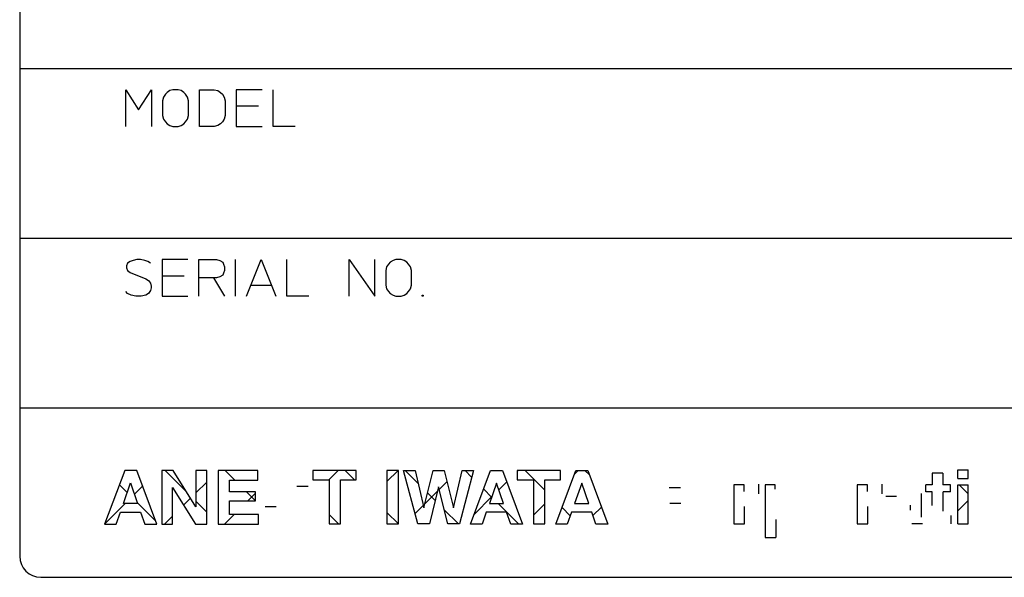
# Model space of a CAD drawing. Extents: x 918 to 4334, y -5558 to -3452.
# Drawn here: x 1707 to 1754, y -4842 to -4816 of the extents above; entities that cross this region are included whole.
import ezdxf

# ---------------------------------------------------------------- set-up
doc = ezdxf.new("R2010")
doc.units = 0
doc.header["$MEASUREMENT"] = 0
doc.layers.get('0').update_dxf_attribs({"linetype": 'CONTINUOUS'})
doc.layers.add('1', color=7, linetype='CONTINUOUS')
pattern_1 = [(45, (10953.0141, 64135.4765), (-1.41421356, 1.41421356), []), (135, (10953.0141, 64135.4765), (-1.41421356, -1.41421356), [])]

msp = doc.modelspace()

# ---------------------------------------------------------------- hatches: boundary and pattern name
at = {"linetype": 'CONTINUOUS'}
h = msp.add_hatch(dxfattribs=at)
h.set_pattern_fill('USER', color=4, scale=2, angle=45, pattern_type=0)
h.set_pattern_definition(pattern_1)
h.paths.add_polyline_path([(1713.7307, -4839.8312), (1712.7876, -4837.2931), (1712.2196, -4837.2931), (1711.2658, -4839.8312), (1711.8207, -4839.8312), (1712.0182, -4839.2599), (1712.9661, -4839.2599), (1713.1598, -4839.8312)])
h.paths.add_polyline_path([(1712.1593, -4838.8518), (1712.4967, -4837.8756), (1712.8277, -4838.8518)], flags=16)
h = msp.add_hatch(dxfattribs=at)
h.set_pattern_fill('USER', color=4, scale=2, angle=45, pattern_type=0)
h.set_pattern_definition(pattern_1)
h.paths.add_polyline_path([(1713.7307, -4839.8312), (1712.7876, -4837.2931), (1712.2196, -4837.2931), (1711.2658, -4839.8312), (1711.8207, -4839.8312), (1712.0182, -4839.2599), (1712.9661, -4839.2599), (1713.1598, -4839.8312)])
h.paths.add_polyline_path([(1712.1593, -4838.8518), (1712.4967, -4837.8756), (1712.8277, -4838.8518)], flags=16)
h = msp.add_hatch(dxfattribs=at)
h.set_pattern_fill('USER', color=4, scale=2, angle=45, pattern_type=0)
h.set_pattern_definition(pattern_1)
h.paths.add_polyline_path([(1714.5009, -4837.2931), (1713.9663, -4837.2931), (1713.9663, -4839.8312), (1714.4672, -4839.8312), (1714.4672, -4838.0877), (1715.5543, -4839.8312), (1716.0824, -4839.8312), (1716.0824, -4837.2931), (1715.5731, -4837.2931), (1715.5731, -4839.0125)])
h = msp.add_hatch(dxfattribs=at)
h.set_pattern_fill('USER', color=4, scale=2, angle=45, pattern_type=0)
h.set_pattern_definition(pattern_1)
h.paths.add_polyline_path([(1714.5009, -4837.2931), (1713.9663, -4837.2931), (1713.9663, -4839.8312), (1714.4672, -4839.8312), (1714.4672, -4838.0877), (1715.5543, -4839.8312), (1716.0824, -4839.8312), (1716.0824, -4837.2931), (1715.5731, -4837.2931), (1715.5731, -4839.0125)])
h = msp.add_hatch(dxfattribs=at)
h.set_pattern_fill('USER', color=4, scale=2, angle=45, pattern_type=0)
h.set_pattern_definition(pattern_1)
h.paths.add_polyline_path([(1718.4965, -4837.2931), (1716.6185, -4837.2931), (1716.6185, -4839.8215), (1718.5264, -4839.8215), (1718.5264, -4839.3677), (1717.1627, -4839.3677), (1717.1627, -4838.722), (1718.3888, -4838.722), (1718.3888, -4838.3017), (1717.1627, -4838.3017), (1717.1627, -4837.7474), (1718.4965, -4837.7474)])
h = msp.add_hatch(dxfattribs=at)
h.set_pattern_fill('USER', color=4, scale=2, angle=45, pattern_type=0)
h.set_pattern_definition(pattern_1)
h.paths.add_polyline_path([(1718.4965, -4837.2931), (1716.6185, -4837.2931), (1716.6185, -4839.8215), (1718.5264, -4839.8215), (1718.5264, -4839.3677), (1717.1627, -4839.3677), (1717.1627, -4838.722), (1718.3888, -4838.722), (1718.3888, -4838.3017), (1717.1627, -4838.3017), (1717.1627, -4837.7474), (1718.4965, -4837.7474)])
h = msp.add_hatch(dxfattribs=at)
h.set_pattern_fill('USER', color=4, scale=2, angle=45, pattern_type=0)
h.set_pattern_definition(pattern_1)
h.paths.add_polyline_path([(1723.1377, -4837.2931), (1721.0943, -4837.2931), (1721.0943, -4837.738), (1721.8543, -4837.738), (1721.8543, -4839.8159), (1722.3872, -4839.8159), (1722.3872, -4837.738), (1723.1377, -4837.738)])
h = msp.add_hatch(dxfattribs=at)
h.set_pattern_fill('USER', color=4, scale=2, angle=45, pattern_type=0)
h.set_pattern_definition(pattern_1)
h.paths.add_polyline_path([(1723.1377, -4837.2931), (1721.0943, -4837.2931), (1721.0943, -4837.738), (1721.8543, -4837.738), (1721.8543, -4839.8159), (1722.3872, -4839.8159), (1722.3872, -4837.738), (1723.1377, -4837.738)])
h = msp.add_hatch(dxfattribs=at)
h.set_pattern_fill('USER', color=4, scale=2, angle=45, pattern_type=0)
h.set_pattern_definition(pattern_1)
h.paths.add_polyline_path([(1725.1301, -4837.2931), (1724.5836, -4837.2931), (1724.5836, -4839.8159), (1725.1301, -4839.8159)])
h = msp.add_hatch(dxfattribs=at)
h.set_pattern_fill('USER', color=4, scale=2, angle=45, pattern_type=0)
h.set_pattern_definition(pattern_1)
h.paths.add_polyline_path([(1725.1301, -4837.2931), (1724.5836, -4837.2931), (1724.5836, -4839.8159), (1725.1301, -4839.8159)])
h = msp.add_hatch(dxfattribs=at)
h.set_pattern_fill('USER', color=4, scale=2, angle=45, pattern_type=0)
h.set_pattern_definition(pattern_1)
h.paths.add_polyline_path([(1725.1301, -4837.2931), (1724.5836, -4837.2931), (1724.5836, -4839.8159), (1725.1301, -4839.8159)])
h = msp.add_hatch(dxfattribs=at)
h.set_pattern_fill('USER', color=4, scale=2, angle=45, pattern_type=0)
h.set_pattern_definition(pattern_1)
edge = h.paths.add_edge_path()
edge.add_line((1725.9062, -4837.2931), (1726.3182, -4839.0473))
edge.add_line((1725.365, -4837.2931), (1725.9062, -4837.2931))
edge.add_line((1726.0338, -4839.8159), (1725.365, -4837.2931))
edge.add_line((1726.5913, -4839.8159), (1726.0338, -4839.8159))
edge.add_line((1727.0135, -4838.0608), (1726.5913, -4839.8159))
edge.add_line((1727.4521, -4839.8159), (1727.0135, -4838.0608))
edge.add_line((1727.9965, -4839.8159), (1727.4521, -4839.8159))
edge.add_line((1728.6562, -4837.2931), (1727.9965, -4839.8159))
edge.add_line((1728.1266, -4837.2931), (1728.6562, -4837.2931))
edge.add_line((1727.7155, -4839.0563), (1728.1266, -4837.2931))
edge.add_line((1727.2776, -4837.2931), (1727.7155, -4839.0563))
edge.add_line((1726.7632, -4837.2931), (1727.2776, -4837.2931))
edge.add_line((1726.3182, -4839.0473), (1726.7632, -4837.2931))
h = msp.add_hatch(dxfattribs=at)
h.set_pattern_fill('USER', color=4, scale=2, angle=45, pattern_type=0)
h.set_pattern_definition(pattern_1)
edge = h.paths.add_edge_path()
edge.add_line((1725.9062, -4837.2931), (1726.3182, -4839.0473))
edge.add_line((1725.365, -4837.2931), (1725.9062, -4837.2931))
edge.add_line((1726.0338, -4839.8159), (1725.365, -4837.2931))
edge.add_line((1726.5913, -4839.8159), (1726.0338, -4839.8159))
edge.add_line((1727.0135, -4838.0608), (1726.5913, -4839.8159))
edge.add_line((1727.4521, -4839.8159), (1727.0135, -4838.0608))
edge.add_line((1727.9965, -4839.8159), (1727.4521, -4839.8159))
edge.add_line((1728.6562, -4837.2931), (1727.9965, -4839.8159))
edge.add_line((1728.1266, -4837.2931), (1728.6562, -4837.2931))
edge.add_line((1727.7155, -4839.0563), (1728.1266, -4837.2931))
edge.add_line((1727.2776, -4837.2931), (1727.7155, -4839.0563))
edge.add_line((1726.7632, -4837.2931), (1727.2776, -4837.2931))
edge.add_line((1726.3182, -4839.0473), (1726.7632, -4837.2931))
h = msp.add_hatch(dxfattribs=at)
h.set_pattern_fill('USER', color=4, scale=2, angle=45, pattern_type=0)
h.set_pattern_definition(pattern_1)
edge = h.paths.add_edge_path()
edge.add_line((1728.5274, -4839.8312), (1729.4695, -4837.2931))
edge.add_line((1729.0659, -4839.8312), (1728.5274, -4839.8312))
edge.add_line((1729.2665, -4839.2599), (1729.0659, -4839.8312))
edge.add_line((1730.2211, -4839.2599), (1729.2665, -4839.2599))
edge.add_line((1730.418, -4839.8312), (1730.2211, -4839.2599))
edge.add_line((1730.9794, -4839.8312), (1730.418, -4839.8312))
edge.add_line((1730.0305, -4837.2931), (1730.9794, -4839.8312))
edge.add_line((1729.4695, -4837.2931), (1730.0305, -4837.2931))
h.paths.add_polyline_path([(1729.7482, -4837.8877), (1729.4097, -4838.8518), (1730.0805, -4838.8518)], flags=16)
h = msp.add_hatch(dxfattribs=at)
h.set_pattern_fill('USER', color=4, scale=2, angle=45, pattern_type=0)
h.set_pattern_definition(pattern_1)
edge = h.paths.add_edge_path()
edge.add_line((1728.5274, -4839.8312), (1729.4695, -4837.2931))
edge.add_line((1729.0659, -4839.8312), (1728.5274, -4839.8312))
edge.add_line((1729.2665, -4839.2599), (1729.0659, -4839.8312))
edge.add_line((1730.2211, -4839.2599), (1729.2665, -4839.2599))
edge.add_line((1730.418, -4839.8312), (1730.2211, -4839.2599))
edge.add_line((1730.9794, -4839.8312), (1730.418, -4839.8312))
edge.add_line((1730.0305, -4837.2931), (1730.9794, -4839.8312))
edge.add_line((1729.4695, -4837.2931), (1730.0305, -4837.2931))
h.paths.add_polyline_path([(1729.7482, -4837.8877), (1729.4097, -4838.8518), (1730.0805, -4838.8518)], flags=16)
h = msp.add_hatch(dxfattribs=at)
h.set_pattern_fill('USER', color=4, scale=2, angle=45, pattern_type=0)
h.set_pattern_definition(pattern_1)
h.paths.add_polyline_path([(1732.7707, -4837.2931), (1730.7273, -4837.2931), (1730.7273, -4837.738), (1731.4873, -4837.738), (1731.4873, -4839.8159), (1732.0202, -4839.8159), (1732.0202, -4837.738), (1732.7707, -4837.738)])
h = msp.add_hatch(dxfattribs=at)
h.set_pattern_fill('USER', color=4, scale=2, angle=45, pattern_type=0)
h.set_pattern_definition(pattern_1)
h.paths.add_polyline_path([(1732.7707, -4837.2931), (1730.7273, -4837.2931), (1730.7273, -4837.738), (1731.4873, -4837.738), (1731.4873, -4839.8159), (1732.0202, -4839.8159), (1732.0202, -4837.738), (1732.7707, -4837.738)])
h = msp.add_hatch(dxfattribs=at)
h.set_pattern_fill('USER', color=4, scale=2, angle=45, pattern_type=0)
h.set_pattern_definition(pattern_1)
edge = h.paths.add_edge_path()
edge.add_line((1732.5467, -4839.8312), (1733.4888, -4837.2931))
edge.add_line((1733.0852, -4839.8312), (1732.5467, -4839.8312))
edge.add_line((1733.2857, -4839.2599), (1733.0852, -4839.8312))
edge.add_line((1734.2404, -4839.2599), (1733.2857, -4839.2599))
edge.add_line((1734.4373, -4839.8312), (1734.2404, -4839.2599))
edge.add_line((1734.9987, -4839.8312), (1734.4373, -4839.8312))
edge.add_line((1734.0497, -4837.2931), (1734.9987, -4839.8312))
edge.add_line((1733.4888, -4837.2931), (1734.0497, -4837.2931))
h.paths.add_polyline_path([(1733.7675, -4837.8877), (1733.429, -4838.8518), (1734.0998, -4838.8518)], flags=16)
h = msp.add_hatch(dxfattribs=at)
h.set_pattern_fill('USER', color=4, scale=2, angle=45, pattern_type=0)
h.set_pattern_definition(pattern_1)
edge = h.paths.add_edge_path()
edge.add_line((1732.5467, -4839.8312), (1733.4888, -4837.2931))
edge.add_line((1733.0852, -4839.8312), (1732.5467, -4839.8312))
edge.add_line((1733.2857, -4839.2599), (1733.0852, -4839.8312))
edge.add_line((1734.2404, -4839.2599), (1733.2857, -4839.2599))
edge.add_line((1734.4373, -4839.8312), (1734.2404, -4839.2599))
edge.add_line((1734.9987, -4839.8312), (1734.4373, -4839.8312))
edge.add_line((1734.0497, -4837.2931), (1734.9987, -4839.8312))
edge.add_line((1733.4888, -4837.2931), (1734.0497, -4837.2931))
h.paths.add_polyline_path([(1733.7675, -4837.8877), (1733.429, -4838.8518), (1734.0998, -4838.8518)], flags=16)
h = msp.add_hatch(dxfattribs=at)
h.set_pattern_fill('USER', color=4, scale=2, angle=45, pattern_type=0)
h.set_pattern_definition(pattern_1)
edge = h.paths.add_edge_path()
edge.add_line((1751.4912, -4837.2664), (1751.9866, -4837.2664))
edge.add_line((1751.4912, -4837.6713), (1751.4912, -4837.2664))
edge.add_line((1751.4912, -4837.6713), (1751.9866, -4837.6713))
edge.add_line((1751.9866, -4837.6713), (1751.9866, -4837.2664))
h = msp.add_hatch(dxfattribs=at)
h.set_pattern_fill('USER', color=4, scale=2, angle=45, pattern_type=0)
h.set_pattern_definition(pattern_1)
edge = h.paths.add_edge_path()
edge.add_line((1751.4912, -4837.2664), (1751.9866, -4837.2664))
edge.add_line((1751.4912, -4837.6713), (1751.4912, -4837.2664))
edge.add_line((1751.4912, -4837.6713), (1751.9866, -4837.6713))
edge.add_line((1751.9866, -4837.6713), (1751.9866, -4837.2664))
h = msp.add_hatch(dxfattribs=at)
h.set_pattern_fill('USER', color=4, scale=2, angle=45, pattern_type=0)
h.set_pattern_definition(pattern_1)
edge = h.paths.add_edge_path()
edge.add_line((1751.4912, -4837.9638), (1751.9866, -4837.9638))
edge.add_line((1751.4912, -4839.8104), (1751.4912, -4837.9638))
edge.add_line((1751.4912, -4839.8104), (1751.9866, -4839.8104))
edge.add_line((1751.9866, -4839.8104), (1751.9866, -4837.9638))
h = msp.add_hatch(dxfattribs=at)
h.set_pattern_fill('USER', color=4, scale=2, angle=45, pattern_type=0)
h.set_pattern_definition(pattern_1)
edge = h.paths.add_edge_path()
edge.add_line((1751.4912, -4837.9638), (1751.9866, -4837.9638))
edge.add_line((1751.4912, -4839.8104), (1751.4912, -4837.9638))
edge.add_line((1751.4912, -4839.8104), (1751.9866, -4839.8104))
edge.add_line((1751.9866, -4839.8104), (1751.9866, -4837.9638))

# ---------------------------------------------------------------- linework, layer by layer
at = {"layer": '1', "color": 3, "linetype": 'CONTINUOUS'}
for p, q in [((1707.2658, -4805.3312), (1707.2658, -4841.3312)), ((1707.2658, -4816.2312), (1707.2658, -4841.3312)), ((1707.2658, -4818.3312), (1797.2658, -4818.3312)), ((1712.2658, -4821.0707), (1712.2658, -4819.3332)), ((1712.2658, -4819.3332), (1712.8739, -4820.2888)), ((1712.8739, -4820.2888), (1713.482, -4819.3332)), ((1713.482, -4819.3332), (1713.482, -4821.0707)), ((1714.1336, -4819.5504), (1714.0467, -4819.6807)), ((1714.2205, -4819.4635), (1714.1336, -4819.5504)), ((1714.3508, -4819.3767), (1714.2205, -4819.4635)), ((1714.4811, -4819.3332), (1714.3508, -4819.3767)), ((1714.7417, -4819.3332), (1714.4811, -4819.3332)), ((1714.872, -4819.3767), (1714.7417, -4819.3332)), ((1715.0024, -4819.4635), (1714.872, -4819.3767)), ((1715.0892, -4819.5504), (1715.0024, -4819.4635)), ((1715.1761, -4819.6807), (1715.0892, -4819.5504)), ((1715.7408, -4821.0707), (1715.7408, -4819.3332)), ((1715.7408, -4819.3332), (1716.4358, -4819.3332)), ((1716.4358, -4819.3332), (1716.6096, -4819.3767)), ((1716.6096, -4819.3767), (1716.7399, -4819.4635)), ((1716.7399, -4819.4635), (1716.8267, -4819.5504)), ((1716.8267, -4819.5504), (1716.9136, -4819.6807)), ((1718.6946, -4819.3332), (1717.4783, -4819.3332)), ((1717.4783, -4819.3332), (1717.4783, -4820.1151)), ((1719.2158, -4821.0707), (1719.2158, -4819.3332)), ((1714.0467, -4819.6807), (1714.0033, -4819.8545)), ((1714.0033, -4819.8545), (1714.0033, -4820.5495)), ((1715.2195, -4819.8545), (1715.1761, -4819.6807)), ((1715.2195, -4820.5495), (1715.2195, -4819.8545)), ((1716.9136, -4819.6807), (1716.9571, -4819.8545)), ((1716.9571, -4819.8545), (1716.9571, -4820.5495)), ((1718.5208, -4820.1151), (1717.4783, -4820.1151)), ((1717.4783, -4820.1151), (1717.4783, -4820.202)), ((1717.4783, -4820.202), (1717.4783, -4821.0707)), ((1714.0033, -4820.5495), (1714.0467, -4820.7232)), ((1714.0467, -4820.7232), (1714.1336, -4820.8535)), ((1714.1336, -4820.8535), (1714.2205, -4820.9404)), ((1714.2205, -4820.9404), (1714.3508, -4821.0273)), ((1714.872, -4821.0273), (1715.0024, -4820.9404)), ((1715.0024, -4820.9404), (1715.0892, -4820.8535)), ((1715.0892, -4820.8535), (1715.1761, -4820.7232)), ((1715.1761, -4820.7232), (1715.2195, -4820.5495)), ((1716.7399, -4820.9404), (1716.6096, -4821.0273)), ((1716.8267, -4820.8535), (1716.7399, -4820.9404)), ((1716.9136, -4820.7232), (1716.8267, -4820.8535)), ((1716.9571, -4820.5495), (1716.9136, -4820.7232)), ((1714.3508, -4821.0273), (1714.4811, -4821.0707)), ((1714.4811, -4821.0707), (1714.7417, -4821.0707)), ((1714.7417, -4821.0707), (1714.872, -4821.0273)), ((1716.4358, -4821.0707), (1715.7408, -4821.0707)), ((1716.6096, -4821.0273), (1716.4358, -4821.0707)), ((1717.4783, -4821.0707), (1718.6946, -4821.0707)), ((1720.2583, -4821.0707), (1719.2158, -4821.0707)), ((1707.2658, -4826.3312), (1772.2658, -4826.3312)), ((1712.4795, -4827.4298), (1712.35, -4827.5161)), ((1712.609, -4827.3866), (1712.4795, -4827.4298)), ((1712.7816, -4827.3435), (1712.609, -4827.3866)), ((1712.9543, -4827.3435), (1712.7816, -4827.3435)), ((1713.1701, -4827.3866), (1712.9543, -4827.3435)), ((1713.2996, -4827.4298), (1713.1701, -4827.3866)), ((1713.4291, -4827.5161), (1713.2996, -4827.4298)), ((1715.1989, -4827.3435), (1713.9903, -4827.3435)), ((1713.9903, -4827.3435), (1713.9903, -4828.1204)), ((1715.7169, -4828.2068), (1715.7169, -4827.3435)), ((1715.7169, -4827.3435), (1716.5371, -4827.3435)), ((1716.5371, -4827.3435), (1716.7097, -4827.3866)), ((1716.7097, -4827.3866), (1716.8392, -4827.473)), ((1716.8392, -4827.473), (1716.8824, -4827.5593)), ((1717.4436, -4829.0701), (1717.4436, -4827.3435)), ((1717.9615, -4829.0701), (1718.6522, -4827.3435)), ((1718.6522, -4827.3435), (1719.3429, -4829.0701)), ((1719.8609, -4829.0701), (1719.8609, -4827.3435)), ((1722.7961, -4829.0701), (1722.7961, -4827.3435)), ((1722.7961, -4827.3435), (1724.0048, -4829.0701)), ((1724.0048, -4829.0701), (1724.0048, -4827.3435)), ((1724.7386, -4827.473), (1724.6523, -4827.5593)), ((1724.8681, -4827.3866), (1724.7386, -4827.473)), ((1724.9976, -4827.3435), (1724.8681, -4827.3866)), ((1725.2566, -4827.3435), (1724.9976, -4827.3435)), ((1725.3861, -4827.3866), (1725.2566, -4827.3435)), ((1725.5156, -4827.473), (1725.3861, -4827.3866)), ((1725.6019, -4827.5593), (1725.5156, -4827.473)), ((1712.35, -4827.5161), (1712.3068, -4827.6456)), ((1712.3068, -4827.6456), (1712.3068, -4827.732)), ((1712.3068, -4827.732), (1712.35, -4827.8615)), ((1712.35, -4827.8615), (1712.4795, -4827.9478)), ((1712.4795, -4827.9478), (1713.2133, -4828.2499)), ((1716.8824, -4827.5593), (1716.9256, -4827.6888)), ((1716.9256, -4827.8615), (1716.8824, -4827.991)), ((1716.9256, -4827.6888), (1716.9256, -4827.8615)), ((1724.5659, -4827.6888), (1724.5228, -4827.8615)), ((1724.5228, -4827.8615), (1724.5228, -4828.5521)), ((1724.6523, -4827.5593), (1724.5659, -4827.6888)), ((1725.6883, -4827.6888), (1725.6019, -4827.5593)), ((1725.7314, -4827.8615), (1725.6883, -4827.6888)), ((1725.7314, -4828.5521), (1725.7314, -4827.8615)), ((1713.2133, -4828.2499), (1713.3428, -4828.3363)), ((1713.3428, -4828.3363), (1713.4291, -4828.4658)), ((1715.0263, -4828.1204), (1713.9903, -4828.1204)), ((1713.9903, -4828.1204), (1713.9903, -4828.2068)), ((1713.9903, -4828.2068), (1713.9903, -4829.0701)), ((1716.4076, -4828.2068), (1715.7169, -4828.2068)), ((1715.7169, -4829.0701), (1715.7169, -4828.2068)), ((1716.5371, -4828.2068), (1716.4076, -4828.2068)), ((1716.4076, -4828.2068), (1716.9256, -4829.0701)), ((1716.7097, -4828.1636), (1716.5371, -4828.2068)), ((1716.8392, -4828.0773), (1716.7097, -4828.1636)), ((1716.8824, -4827.991), (1716.8392, -4828.0773)), ((1712.35, -4828.9406), (1712.2636, -4828.8543)), ((1713.4291, -4828.8111), (1713.3428, -4828.9406)), ((1713.4291, -4828.4658), (1713.4723, -4828.5953)), ((1713.4723, -4828.6816), (1713.4291, -4828.8111)), ((1713.4723, -4828.5953), (1713.4723, -4828.6816)), ((1718.1774, -4828.5521), (1719.127, -4828.5521)), ((1724.5228, -4828.5521), (1724.5659, -4828.7248)), ((1724.5659, -4828.7248), (1724.6523, -4828.8543)), ((1724.6523, -4828.8543), (1724.7386, -4828.9406)), ((1725.5156, -4828.9406), (1725.6019, -4828.8543)), ((1725.6019, -4828.8543), (1725.6883, -4828.7248)), ((1725.6883, -4828.7248), (1725.7314, -4828.5521)), ((1712.5226, -4829.0269), (1712.35, -4828.9406)), ((1712.7385, -4829.0701), (1712.5226, -4829.0269)), ((1712.9975, -4829.0701), (1712.7385, -4829.0701)), ((1713.2133, -4829.0269), (1712.9975, -4829.0701)), ((1713.3428, -4828.9406), (1713.2133, -4829.0269)), ((1713.9903, -4829.0701), (1715.1989, -4829.0701)), ((1720.8968, -4829.0701), (1719.8609, -4829.0701)), ((1724.7386, -4828.9406), (1724.8681, -4829.0269)), ((1724.8681, -4829.0269), (1724.9976, -4829.0701)), ((1724.9976, -4829.0701), (1725.2566, -4829.0701)), ((1725.2566, -4829.0701), (1725.3861, -4829.0269)), ((1725.3861, -4829.0269), (1725.5156, -4828.9406)), ((1726.2494, -4829.0701), (1726.2494, -4829.0269)), ((1726.2494, -4829.0269), (1726.2926, -4829.0269)), ((1726.2926, -4829.0701), (1726.2494, -4829.0701)), ((1726.2926, -4829.0269), (1726.2926, -4829.0701)), ((1707.2658, -4834.3312), (1772.2658, -4834.3312)), ((1712.2196, -4837.2931), (1711.2658, -4839.8312)), ((1712.2196, -4837.2931), (1711.2658, -4839.8312)), ((1712.7876, -4837.2931), (1712.2196, -4837.2931)), ((1712.7876, -4837.2931), (1712.2196, -4837.2931)), ((1713.7307, -4839.8312), (1712.7876, -4837.2931)), ((1713.7307, -4839.8312), (1712.7876, -4837.2931)), ((1713.9663, -4837.2931), (1713.9663, -4839.8312)), ((1714.5009, -4837.2931), (1713.9663, -4837.2931)), ((1713.9663, -4837.2931), (1713.9663, -4839.8312)), ((1714.5009, -4837.2931), (1713.9663, -4837.2931)), ((1715.5731, -4839.0125), (1714.5009, -4837.2931)), ((1715.5731, -4839.0125), (1714.5009, -4837.2931)), ((1715.5731, -4837.2931), (1715.5731, -4839.0125)), ((1716.0824, -4837.2931), (1715.5731, -4837.2931)), ((1715.5731, -4837.2931), (1715.5731, -4839.0125)), ((1716.0824, -4837.2931), (1715.5731, -4837.2931)), ((1716.0824, -4839.8312), (1716.0824, -4837.2931)), ((1716.0824, -4839.8312), (1716.0824, -4837.2931)), ((1718.4965, -4837.2931), (1716.6185, -4837.2931)), ((1716.6185, -4837.2931), (1716.6185, -4839.8215)), ((1718.4965, -4837.2931), (1716.6185, -4837.2931)), ((1716.6185, -4837.2931), (1716.6185, -4839.8215)), ((1718.4965, -4837.7474), (1718.4965, -4837.2931)), ((1718.4965, -4837.7474), (1718.4965, -4837.2931)), ((1723.1377, -4837.2931), (1721.0943, -4837.2931)), ((1721.0943, -4837.2931), (1721.0943, -4837.738)), ((1723.1377, -4837.2931), (1721.0943, -4837.2931)), ((1721.0943, -4837.2931), (1721.0943, -4837.738)), ((1723.1377, -4837.738), (1723.1377, -4837.2931)), ((1723.1377, -4837.738), (1723.1377, -4837.2931)), ((1725.1301, -4837.2931), (1724.5836, -4837.2931)), ((1724.5836, -4837.2931), (1724.5836, -4839.8159)), ((1725.1301, -4837.2931), (1724.5836, -4837.2931)), ((1724.5836, -4837.2931), (1724.5836, -4839.8159)), ((1725.1301, -4837.2931), (1724.5836, -4837.2931)), ((1724.5836, -4837.2931), (1724.5836, -4839.8159)), ((1725.1301, -4839.8159), (1725.1301, -4837.2931)), ((1725.1301, -4839.8159), (1725.1301, -4837.2931)), ((1725.1301, -4839.8159), (1725.1301, -4837.2931)), ((1726.0338, -4839.8159), (1725.365, -4837.2931)), ((1725.365, -4837.2931), (1725.9062, -4837.2931)), ((1726.0338, -4839.8159), (1725.365, -4837.2931)), ((1725.365, -4837.2931), (1725.9062, -4837.2931)), ((1725.9062, -4837.2931), (1726.3182, -4839.0473)), ((1725.9062, -4837.2931), (1726.3182, -4839.0473)), ((1726.3182, -4839.0473), (1726.7632, -4837.2931)), ((1726.3182, -4839.0473), (1726.7632, -4837.2931)), ((1726.7632, -4837.2931), (1727.2776, -4837.2931)), ((1726.7632, -4837.2931), (1727.2776, -4837.2931)), ((1727.2776, -4837.2931), (1727.7155, -4839.0563)), ((1727.2776, -4837.2931), (1727.7155, -4839.0563)), ((1727.7155, -4839.0563), (1728.1266, -4837.2931)), ((1727.7155, -4839.0563), (1728.1266, -4837.2931)), ((1728.6562, -4837.2931), (1727.9965, -4839.8159)), ((1728.6562, -4837.2931), (1727.9965, -4839.8159)), ((1728.1266, -4837.2931), (1728.6562, -4837.2931)), ((1728.1266, -4837.2931), (1728.6562, -4837.2931)), ((1728.5274, -4839.8312), (1729.4695, -4837.2931)), ((1728.5274, -4839.8312), (1729.4695, -4837.2931)), ((1729.4695, -4837.2931), (1730.0305, -4837.2931)), ((1729.4695, -4837.2931), (1730.0305, -4837.2931)), ((1730.0305, -4837.2931), (1730.9794, -4839.8312)), ((1730.0305, -4837.2931), (1730.9794, -4839.8312)), ((1732.7707, -4837.2931), (1730.7273, -4837.2931)), ((1730.7273, -4837.2931), (1730.7273, -4837.738)), ((1732.7707, -4837.2931), (1730.7273, -4837.2931)), ((1730.7273, -4837.2931), (1730.7273, -4837.738)), ((1732.5467, -4839.8312), (1733.4888, -4837.2931)), ((1732.5467, -4839.8312), (1733.4888, -4837.2931)), ((1732.7707, -4837.738), (1732.7707, -4837.2931)), ((1732.7707, -4837.738), (1732.7707, -4837.2931)), ((1733.4888, -4837.2931), (1734.0497, -4837.2931)), ((1733.4888, -4837.2931), (1734.0497, -4837.2931)), ((1734.0497, -4837.2931), (1734.9987, -4839.8312)), ((1734.0497, -4837.2931), (1734.9987, -4839.8312)), ((1750.293, -4837.4162), (1750.293, -4837.9638)), ((1750.7913, -4837.4162), (1750.293, -4837.4162)), ((1750.293, -4837.4162), (1750.293, -4837.9638)), ((1750.7913, -4837.4162), (1750.293, -4837.4162)), ((1750.7913, -4837.4162), (1750.7913, -4837.9638)), ((1750.7913, -4837.4162), (1750.7913, -4837.9638)), ((1751.4912, -4837.6713), (1751.4912, -4837.2664)), ((1751.4912, -4837.2664), (1751.9866, -4837.2664)), ((1751.4912, -4837.6713), (1751.4912, -4837.2664)), ((1751.4912, -4837.2664), (1751.9866, -4837.2664)), ((1751.4912, -4837.6713), (1751.9866, -4837.6713)), ((1751.4912, -4837.6713), (1751.9866, -4837.6713)), ((1751.9866, -4837.6713), (1751.9866, -4837.2664)), ((1751.9866, -4837.6713), (1751.9866, -4837.2664)), ((1712.1593, -4838.8518), (1712.4967, -4837.8756)), ((1712.1593, -4838.8518), (1712.4967, -4837.8756)), ((1712.4967, -4837.8756), (1712.8277, -4838.8518)), ((1712.4967, -4837.8756), (1712.8277, -4838.8518)), ((1714.4672, -4838.0877), (1715.5543, -4839.8312)), ((1714.4672, -4839.8312), (1714.4672, -4838.0877)), ((1714.4672, -4838.0877), (1715.5543, -4839.8312)), ((1714.4672, -4839.8312), (1714.4672, -4838.0877)), ((1717.1627, -4837.7474), (1718.4965, -4837.7474)), ((1717.1627, -4838.3017), (1717.1627, -4837.7474)), ((1717.1627, -4837.7474), (1718.4965, -4837.7474)), ((1717.1627, -4838.3017), (1717.1627, -4837.7474)), ((1720.3375, -4838.0307), (1720.8619, -4838.0307)), ((1720.3375, -4838.0307), (1720.8619, -4838.0307)), ((1721.0943, -4837.738), (1721.8543, -4837.738)), ((1721.0943, -4837.738), (1721.8543, -4837.738)), ((1721.8543, -4837.738), (1721.8543, -4839.8159)), ((1721.8543, -4837.738), (1721.8543, -4839.8159)), ((1722.3872, -4837.738), (1723.1377, -4837.738)), ((1722.3872, -4839.8159), (1722.3872, -4837.738)), ((1722.3872, -4837.738), (1723.1377, -4837.738)), ((1722.3872, -4839.8159), (1722.3872, -4837.738)), ((1727.0135, -4838.0608), (1726.5913, -4839.8159)), ((1727.0135, -4838.0608), (1726.5913, -4839.8159)), ((1727.4521, -4839.8159), (1727.0135, -4838.0608)), ((1727.4521, -4839.8159), (1727.0135, -4838.0608)), ((1729.7482, -4837.8877), (1729.4097, -4838.8518)), ((1729.7482, -4837.8877), (1729.4097, -4838.8518)), ((1730.0805, -4838.8518), (1729.7482, -4837.8877)), ((1730.0805, -4838.8518), (1729.7482, -4837.8877)), ((1730.7273, -4837.738), (1731.4873, -4837.738)), ((1730.7273, -4837.738), (1731.4873, -4837.738)), ((1731.4873, -4837.738), (1731.4873, -4839.8159)), ((1731.4873, -4837.738), (1731.4873, -4839.8159)), ((1732.0202, -4837.738), (1732.7707, -4837.738)), ((1732.0202, -4839.8159), (1732.0202, -4837.738)), ((1732.0202, -4837.738), (1732.7707, -4837.738)), ((1732.0202, -4839.8159), (1732.0202, -4837.738)), ((1733.7675, -4837.8877), (1733.429, -4838.8518)), ((1733.7675, -4837.8877), (1733.429, -4838.8518)), ((1734.0998, -4838.8518), (1733.7675, -4837.8877)), ((1734.0998, -4838.8518), (1733.7675, -4837.8877)), ((1738.4274, -4838.1098), (1737.8925, -4838.1098)), ((1738.4274, -4838.1098), (1737.8925, -4838.1098)), ((1741.4165, -4837.9638), (1740.9376, -4837.9638)), ((1740.9376, -4837.9638), (1740.9376, -4839.8104)), ((1741.4165, -4837.9638), (1740.9376, -4837.9638)), ((1740.9376, -4837.9638), (1740.9376, -4839.8104)), ((1741.4165, -4838.2857), (1741.4165, -4837.9638)), ((1741.4165, -4838.2857), (1741.4165, -4837.9638)), ((1742.1103, -4838.3955), (1742.1103, -4837.9303)), ((1742.1103, -4838.3955), (1742.1103, -4837.9303)), ((1742.8798, -4837.9638), (1742.4104, -4837.9638)), ((1742.4104, -4837.9638), (1742.4104, -4840.4587)), ((1742.8798, -4837.9638), (1742.4104, -4837.9638)), ((1742.4104, -4837.9638), (1742.4104, -4840.4587)), ((1742.8798, -4838.1735), (1742.8798, -4837.9638)), ((1742.8798, -4838.1735), (1742.8798, -4837.9638)), ((1747.2378, -4837.9638), (1746.7589, -4837.9638)), ((1746.7589, -4837.9638), (1746.7589, -4839.8104)), ((1747.2378, -4837.9638), (1746.7589, -4837.9638)), ((1746.7589, -4837.9638), (1746.7589, -4839.8104)), ((1747.2378, -4838.2857), (1747.2378, -4837.9638)), ((1747.2378, -4838.2857), (1747.2378, -4837.9638)), ((1747.9315, -4838.3955), (1747.9315, -4837.9303)), ((1747.9315, -4838.3955), (1747.9315, -4837.9303)), ((1750.293, -4837.9638), (1749.99, -4837.9638)), ((1749.99, -4838.3007), (1749.99, -4837.9638)), ((1750.293, -4837.9638), (1749.99, -4837.9638)), ((1749.99, -4838.3007), (1749.99, -4837.9638)), ((1751.1562, -4837.9638), (1750.7913, -4837.9638)), ((1751.1562, -4837.9638), (1750.7913, -4837.9638)), ((1751.1562, -4838.3008), (1751.1562, -4837.9638)), ((1751.1562, -4838.3008), (1751.1562, -4837.9638)), ((1751.4912, -4839.8104), (1751.4912, -4837.9638)), ((1751.4912, -4837.9638), (1751.9866, -4837.9638)), ((1751.4912, -4839.8104), (1751.4912, -4837.9638)), ((1751.4912, -4837.9638), (1751.9866, -4837.9638)), ((1751.9866, -4839.8104), (1751.9866, -4837.9638)), ((1751.9866, -4839.8104), (1751.9866, -4837.9638)), ((1718.3888, -4838.3017), (1717.1627, -4838.3017)), ((1718.3888, -4838.3017), (1717.1627, -4838.3017)), ((1718.3888, -4838.722), (1718.3888, -4838.3017)), ((1718.3888, -4838.722), (1718.3888, -4838.3017)), ((1748.6083, -4838.5249), (1748.1019, -4838.5249)), ((1748.6083, -4838.5249), (1748.1019, -4838.5249)), ((1749.7678, -4838.3848), (1749.7678, -4839.49)), ((1749.7678, -4838.3848), (1749.7678, -4839.49)), ((1750.293, -4838.3007), (1749.99, -4838.3007)), ((1750.293, -4838.3007), (1749.99, -4838.3007)), ((1750.293, -4838.9471), (1750.293, -4838.3007)), ((1750.293, -4838.9471), (1750.293, -4838.3007)), ((1751.1562, -4838.3008), (1750.7995, -4838.3008)), ((1750.7995, -4839.2076), (1750.7995, -4838.3008)), ((1751.1562, -4838.3008), (1750.7995, -4838.3008)), ((1750.7995, -4839.2076), (1750.7995, -4838.3008)), ((1712.8277, -4838.8518), (1712.1593, -4838.8518)), ((1712.8277, -4838.8518), (1712.1593, -4838.8518)), ((1717.1627, -4838.722), (1718.3888, -4838.722)), ((1717.1627, -4839.3677), (1717.1627, -4838.722)), ((1717.1627, -4838.722), (1718.3888, -4838.722)), ((1717.1627, -4839.3677), (1717.1627, -4838.722)), ((1718.8322, -4838.9911), (1719.3599, -4838.9911)), ((1718.8322, -4838.9911), (1719.3599, -4838.9911)), ((1729.4097, -4838.8518), (1730.0805, -4838.8518)), ((1729.4097, -4838.8518), (1730.0805, -4838.8518)), ((1733.429, -4838.8518), (1734.0998, -4838.8518)), ((1733.429, -4838.8518), (1734.0998, -4838.8518)), ((1737.9155, -4838.8264), (1738.4451, -4838.8264)), ((1737.9155, -4838.8264), (1738.4451, -4838.8264)), ((1741.4389, -4839.8104), (1741.4389, -4838.9977)), ((1741.4389, -4839.8104), (1741.4389, -4838.9977)), ((1747.2601, -4839.8104), (1747.2601, -4838.9977)), ((1747.2601, -4839.8104), (1747.2601, -4838.9977)), ((1749.2713, -4839.1616), (1749.2713, -4838.9363)), ((1749.2713, -4839.1616), (1749.2713, -4838.9363)), ((1711.8207, -4839.8312), (1712.0182, -4839.2599)), ((1711.8207, -4839.8312), (1712.0182, -4839.2599)), ((1712.0182, -4839.2599), (1712.9661, -4839.2599)), ((1712.0182, -4839.2599), (1712.9661, -4839.2599)), ((1712.9661, -4839.2599), (1713.1598, -4839.8312)), ((1712.9661, -4839.2599), (1713.1598, -4839.8312)), ((1718.5264, -4839.3677), (1717.1627, -4839.3677)), ((1718.5264, -4839.3677), (1717.1627, -4839.3677)), ((1718.5264, -4839.8215), (1718.5264, -4839.3677)), ((1718.5264, -4839.8215), (1718.5264, -4839.3677)), ((1729.2665, -4839.2599), (1729.0659, -4839.8312)), ((1729.2665, -4839.2599), (1729.0659, -4839.8312)), ((1730.2211, -4839.2599), (1729.2665, -4839.2599)), ((1730.2211, -4839.2599), (1729.2665, -4839.2599)), ((1730.418, -4839.8312), (1730.2211, -4839.2599)), ((1730.418, -4839.8312), (1730.2211, -4839.2599)), ((1733.2857, -4839.2599), (1733.0852, -4839.8312)), ((1733.2857, -4839.2599), (1733.0852, -4839.8312)), ((1734.2404, -4839.2599), (1733.2857, -4839.2599)), ((1734.2404, -4839.2599), (1733.2857, -4839.2599)), ((1734.4373, -4839.8312), (1734.2404, -4839.2599)), ((1734.4373, -4839.8312), (1734.2404, -4839.2599)), ((1751.1671, -4839.4197), (1751.1671, -4839.8104)), ((1751.1671, -4839.4197), (1751.1671, -4839.8104)), ((1711.2658, -4839.8312), (1711.8207, -4839.8312)), ((1711.2658, -4839.8312), (1711.8207, -4839.8312)), ((1713.1598, -4839.8312), (1713.7307, -4839.8312)), ((1713.1598, -4839.8312), (1713.7307, -4839.8312)), ((1713.9663, -4839.8312), (1714.4672, -4839.8312)), ((1713.9663, -4839.8312), (1714.4672, -4839.8312)), ((1715.5543, -4839.8312), (1716.0824, -4839.8312)), ((1715.5543, -4839.8312), (1716.0824, -4839.8312)), ((1716.6185, -4839.8215), (1718.5264, -4839.8215)), ((1716.6185, -4839.8215), (1718.5264, -4839.8215)), ((1721.8543, -4839.8159), (1722.3872, -4839.8159)), ((1721.8543, -4839.8159), (1722.3872, -4839.8159)), ((1724.5836, -4839.8159), (1725.1301, -4839.8159)), ((1724.5836, -4839.8159), (1725.1301, -4839.8159)), ((1724.5836, -4839.8159), (1725.1301, -4839.8159)), ((1726.5913, -4839.8159), (1726.0338, -4839.8159)), ((1726.5913, -4839.8159), (1726.0338, -4839.8159)), ((1727.9965, -4839.8159), (1727.4521, -4839.8159)), ((1727.9965, -4839.8159), (1727.4521, -4839.8159)), ((1729.0659, -4839.8312), (1728.5274, -4839.8312)), ((1729.0659, -4839.8312), (1728.5274, -4839.8312)), ((1730.9794, -4839.8312), (1730.418, -4839.8312)), ((1730.9794, -4839.8312), (1730.418, -4839.8312)), ((1731.4873, -4839.8159), (1732.0202, -4839.8159)), ((1731.4873, -4839.8159), (1732.0202, -4839.8159)), ((1733.0852, -4839.8312), (1732.5467, -4839.8312)), ((1733.0852, -4839.8312), (1732.5467, -4839.8312)), ((1734.9987, -4839.8312), (1734.4373, -4839.8312)), ((1734.9987, -4839.8312), (1734.4373, -4839.8312)), ((1740.9376, -4839.8104), (1741.4389, -4839.8104)), ((1740.9376, -4839.8104), (1741.4389, -4839.8104)), ((1742.9119, -4839.6004), (1742.9119, -4840.4587)), ((1742.9119, -4839.6004), (1742.9119, -4840.4587)), ((1746.7589, -4839.8104), (1747.2601, -4839.8104)), ((1746.7589, -4839.8104), (1747.2601, -4839.8104)), ((1749.8381, -4839.8104), (1749.3297, -4839.8104)), ((1749.8381, -4839.8104), (1749.3297, -4839.8104)), ((1751.4912, -4839.8104), (1751.9866, -4839.8104)), ((1751.4912, -4839.8104), (1751.9866, -4839.8104)), ((1742.4104, -4840.4587), (1742.9119, -4840.4587)), ((1742.4104, -4840.4587), (1742.9119, -4840.4587)), ((1708.2658, -4842.3312), (1796.2658, -4842.3312))]:
    msp.add_line(p, q, dxfattribs=at)
msp.add_arc((1708.2658, -4841.3312), 1, 180, -90, dxfattribs=at)

doc.saveas('drawing.dxf')
